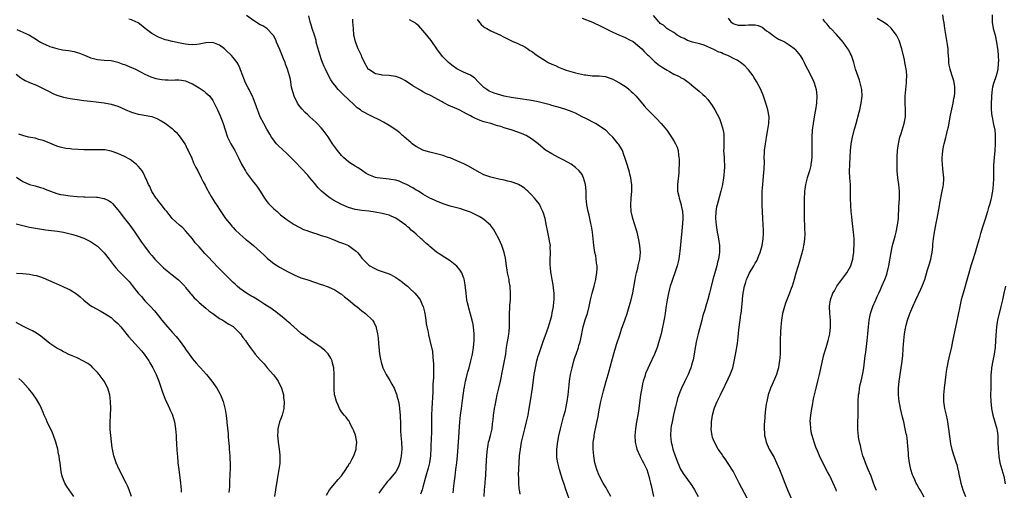
# Model space of a CAD drawing. Units: inches. Extents: x 2511000 to 2514000, y 1509000 to 1512000.
# Drawn here: x 2513338 to 2513628, y 1509199 to 1509338 of the extents above; entities that cross this region are included whole.
import ezdxf

# ---------------------------------------------------------------- set-up
doc = ezdxf.new("R2010")
doc.units = ezdxf.units.IN
doc.header["$MEASUREMENT"] = 0
doc.layers.add('LD25111509_10ft', color=111, linetype='Continuous')

msp = doc.modelspace()

# ---------------------------------------------------------------- linework, layer by layer
at = {"layer": 'LD25111509_10ft'}
for points, elevation in [([(2513465.92, 1509198.08), (2513466.11, 1509200.11), (2513466.34, 1509201.66), (2513466.49, 1509203), (2513466.74, 1509205), (2513466.97, 1509207), (2513467.16, 1509209), (2513467.44, 1509213), (2513467.9, 1509219), (2513468.08, 1509221), (2513468.32, 1509223), (2513468.53, 1509224.53), (2513468.63, 1509225.37), (2513469.19, 1509229), (2513469.24, 1509229.24), (2513469.55, 1509231), (2513469.76, 1509231.76), (2513470.03, 1509233), (2513470.22, 1509233.78), (2513470.61, 1509235), (2513471.17, 1509237), (2513471.62, 1509239), (2513471.95, 1509241), (2513472.1, 1509243), (2513472.08, 1509244.08), (2513472.08, 1509245), (2513471.9, 1509247), (2513471.78, 1509247.78), (2513471.52, 1509249), (2513470.55, 1509252.55), (2513470.4, 1509253), (2513470.17, 1509254.17), (2513469.97, 1509255), (2513469.71, 1509257), (2513469.44, 1509259.44), (2513469.15, 1509261.15), (2513469, 1509261.6), (2513468.42, 1509263), (2513467.89, 1509263.89), (2513466.97, 1509264.97), (2513465, 1509266.51), (2513464.27, 1509267), (2513463.49, 1509267.49), (2513463, 1509267.75), (2513462.27, 1509268.27), (2513461, 1509269.07), (2513459, 1509270.73), (2513458.71, 1509271), (2513457.79, 1509271.79), (2513456.75, 1509272.75), (2513456.5, 1509273), (2513455, 1509274.33), (2513454.29, 1509275), (2513453.57, 1509275.57), (2513453, 1509276.09), (2513452.49, 1509276.49), (2513451.94, 1509277), (2513451, 1509277.7), (2513449, 1509279.07), (2513447.64, 1509279.64), (2513447, 1509279.94), (2513446.15, 1509280.15), (2513445, 1509280.46), (2513442.86, 1509280.86), (2513441, 1509281.11), (2513439, 1509281.3), (2513437, 1509281.6), (2513435, 1509282.21), (2513433, 1509283.07), (2513430.45, 1509284.45), (2513429.23, 1509285.23), (2513427.04, 1509287.04), (2513426.06, 1509288.06), (2513425, 1509289.39), (2513423.66, 1509291), (2513423, 1509291.76), (2513421, 1509293.93), (2513419.49, 1509295.49), (2513419, 1509296.01), (2513417, 1509298), (2513415.43, 1509299.43), (2513414.41, 1509300.41), (2513413.85, 1509301), (2513413.46, 1509301.46), (2513413, 1509302.06), (2513412.38, 1509303), (2513411.89, 1509303.89), (2513411, 1509305.27), (2513410.05, 1509307), (2513409, 1509308.98), (2513407.89, 1509311.89), (2513407.52, 1509313), (2513407, 1509314.21), (2513406.69, 1509315), (2513406.12, 1509316.12), (2513405.73, 1509317), (2513405.49, 1509317.49), (2513404.7, 1509319), (2513404.21, 1509320.21), (2513403.83, 1509321), (2513403.19, 1509322.81), (2513403.12, 1509323.12), (2513403, 1509323.37), (2513402.52, 1509324.52), (2513402.19, 1509325), (2513401, 1509326.48), (2513400.57, 1509327), (2513399, 1509328.53), (2513398.43, 1509329), (2513397, 1509330.09), (2513395, 1509330.84), (2513393, 1509330.79), (2513391, 1509330.35), (2513390.29, 1509330.29), (2513389, 1509330.14), (2513387.76, 1509330.24), (2513387, 1509330.34), (2513385.37, 1509330.63), (2513383.12, 1509331.12), (2513383, 1509331.14), (2513381.56, 1509331.56), (2513381, 1509331.68), (2513379, 1509332.45), (2513378.62, 1509332.62), (2513377.9, 1509333), (2513377, 1509333.55), (2513375.1, 1509335), (2513373.94, 1509335.94), (2513373, 1509336.63), (2513372.78, 1509336.78), (2513372.31, 1509337), (2513371, 1509337.57), (2513370.25, 1509337.75)], 7900), ([(2513475.01, 1509197), (2513475.16, 1509199), (2513475.35, 1509201), (2513475.46, 1509202.54), (2513475.51, 1509203), (2513475.55, 1509203.55), (2513475.72, 1509207.72), (2513475.8, 1509209), (2513475.9, 1509210.1), (2513475.99, 1509211), (2513476.24, 1509212.24), (2513476.37, 1509213), (2513476.49, 1509213.51), (2513476.94, 1509215), (2513477.39, 1509217), (2513477.53, 1509218.47), (2513477.67, 1509219.67), (2513477.77, 1509221), (2513478.11, 1509223), (2513478.39, 1509224.39), (2513478.56, 1509225.44), (2513478.88, 1509227), (2513479.33, 1509229), (2513479.83, 1509231), (2513480.03, 1509232.03), (2513480.4, 1509233.6), (2513481.09, 1509237), (2513481.41, 1509239), (2513481.68, 1509241), (2513481.85, 1509242.15), (2513482.24, 1509244.24), (2513482.36, 1509245), (2513482.4, 1509245.6), (2513482.54, 1509247), (2513482.55, 1509248.55), (2513482.51, 1509249.49), (2513482.55, 1509251), (2513482.67, 1509252.67), (2513482.66, 1509253.34), (2513482.8, 1509255), (2513482.84, 1509256.84), (2513482.71, 1509259), (2513482.45, 1509260.45), (2513482.38, 1509261), (2513482.24, 1509261.76), (2513481.96, 1509263), (2513481.8, 1509263.8), (2513481.61, 1509265), (2513481.32, 1509267.33), (2513480.98, 1509269), (2513480.28, 1509271), (2513479.86, 1509271.86), (2513479.35, 1509273), (2513478.29, 1509275), (2513477.8, 1509275.8), (2513476.97, 1509277), (2513475, 1509278.72), (2513474.61, 1509279), (2513473.59, 1509279.59), (2513473, 1509279.91), (2513471, 1509280.83), (2513469, 1509281.54), (2513468.2, 1509281.8), (2513467, 1509282.11), (2513465.44, 1509282.56), (2513465, 1509282.66), (2513463.82, 1509283), (2513463.22, 1509283.22), (2513463, 1509283.32), (2513461.78, 1509283.78), (2513461, 1509284.1), (2513460.41, 1509284.41), (2513459, 1509285), (2513457, 1509286.18), (2513455.69, 1509287), (2513455.26, 1509287.26), (2513455, 1509287.38), (2513454, 1509288), (2513453, 1509288.55), (2513452.72, 1509288.72), (2513452.1, 1509289), (2513451, 1509289.54), (2513449.94, 1509289.94), (2513449, 1509290.24), (2513447.52, 1509290.48), (2513447, 1509290.6), (2513445.26, 1509290.74), (2513443.53, 1509291), (2513443, 1509291.1), (2513441, 1509291.89), (2513440.28, 1509292.28), (2513439.14, 1509293), (2513437.87, 1509293.87), (2513437, 1509294.41), (2513435.43, 1509295.43), (2513435, 1509295.72), (2513434.31, 1509296.31), (2513433.59, 1509297), (2513433, 1509297.6), (2513431.84, 1509299), (2513430.36, 1509301), (2513429.01, 1509303.01), (2513427.58, 1509305), (2513427, 1509305.69), (2513425.84, 1509307), (2513425.42, 1509307.42), (2513423.67, 1509309), (2513423, 1509309.57), (2513422.27, 1509310.27), (2513421.29, 1509311.29), (2513420.4, 1509312.4), (2513420.03, 1509313), (2513419.01, 1509315.01), (2513418.42, 1509317), (2513418.27, 1509317.73), (2513417.91, 1509319.91), (2513417.68, 1509321), (2513417.07, 1509323), (2513416.46, 1509324.46), (2513416.32, 1509325), (2513415.92, 1509326.08), (2513415.36, 1509327.36), (2513415, 1509328.28), (2513414.78, 1509328.78), (2513413.85, 1509331), (2513413.63, 1509331.63), (2513412.97, 1509332.97), (2513411, 1509334.96), (2513409.73, 1509335.73), (2513409, 1509336.1), (2513407, 1509337.33), (2513405, 1509338.79)], 7910), ([(2513485.68, 1509197.68), (2513485.48, 1509199), (2513485.4, 1509199.4), (2513485.28, 1509201), (2513485.27, 1509202.73), (2513485.22, 1509203.22), (2513485.27, 1509205.27), (2513485.34, 1509207), (2513485.47, 1509209), (2513485.72, 1509211), (2513486.09, 1509213), (2513486.51, 1509215), (2513487.01, 1509217), (2513487.56, 1509219), (2513488.03, 1509221), (2513488.37, 1509223), (2513488.61, 1509224.61), (2513489.28, 1509229), (2513489.83, 1509233), (2513489.99, 1509234.01), (2513490.16, 1509235), (2513490.6, 1509237), (2513491, 1509238.48), (2513491.13, 1509238.88), (2513491.87, 1509241), (2513492.15, 1509241.85), (2513492.57, 1509243), (2513493, 1509244.27), (2513493.98, 1509247), (2513494.63, 1509249), (2513495, 1509250.43), (2513495.15, 1509251.15), (2513495.46, 1509253), (2513495.6, 1509254.4), (2513495.7, 1509255), (2513495.73, 1509255.73), (2513495.73, 1509257), (2513495.54, 1509258.46), (2513495.45, 1509259.45), (2513495.11, 1509261), (2513494.79, 1509262.79), (2513494.73, 1509263), (2513494.6, 1509264.6), (2513494.53, 1509265), (2513494.56, 1509267), (2513494.62, 1509268.62), (2513494.65, 1509269), (2513494.56, 1509270.56), (2513494.57, 1509271), (2513494.33, 1509272.33), (2513494.24, 1509273), (2513493.79, 1509275), (2513493.31, 1509277.31), (2513493, 1509279), (2513492.55, 1509280.55), (2513492.39, 1509281), (2513491.8, 1509282.2), (2513491.44, 1509283), (2513491.28, 1509283.28), (2513490.42, 1509284.42), (2513489.92, 1509285), (2513489, 1509285.94), (2513487.92, 1509287), (2513487.43, 1509287.43), (2513487, 1509287.79), (2513486.31, 1509288.31), (2513485.16, 1509289), (2513485, 1509289.08), (2513483, 1509289.77), (2513482.02, 1509289.98), (2513481, 1509290.26), (2513479.39, 1509290.61), (2513477, 1509291.19), (2513475, 1509291.89), (2513473, 1509292.92), (2513470.39, 1509294.39), (2513469.06, 1509295.06), (2513467, 1509296.01), (2513465, 1509296.82), (2513464.46, 1509297), (2513463, 1509297.53), (2513461, 1509298.08), (2513459, 1509298.53), (2513457.28, 1509299), (2513457, 1509299.1), (2513455, 1509300.18), (2513454.52, 1509300.52), (2513453.79, 1509301), (2513453.39, 1509301.39), (2513451.54, 1509303), (2513451.27, 1509303.27), (2513451, 1509303.48), (2513450.21, 1509304.21), (2513449, 1509305.09), (2513447, 1509306.39), (2513445.35, 1509307.35), (2513444.05, 1509308.05), (2513442.18, 1509309), (2513441, 1509309.54), (2513439.75, 1509310.25), (2513439, 1509310.66), (2513438.8, 1509310.8), (2513438.55, 1509311), (2513437.63, 1509311.63), (2513436.57, 1509312.57), (2513433.49, 1509315.49), (2513433, 1509316.02), (2513432.03, 1509317), (2513431, 1509318.32), (2513430.44, 1509319), (2513429.86, 1509319.86), (2513429, 1509321.37), (2513428.26, 1509323), (2513427.82, 1509323.82), (2513427.4, 1509325), (2513427, 1509326.01), (2513426.68, 1509327), (2513426.31, 1509328.31), (2513425.71, 1509330.29), (2513425.54, 1509331), (2513425.46, 1509331.46), (2513425, 1509333.02), (2513424.36, 1509335), (2513424.05, 1509336.05), (2513423.73, 1509337), (2513423.31, 1509338.69)], 7920), ([(2513500.62, 1509195), (2513499.12, 1509199.12), (2513498.62, 1509200.62), (2513498.29, 1509201.71), (2513497.66, 1509203.66), (2513497.28, 1509205), (2513496.75, 1509207), (2513496.51, 1509208.51), (2513496.46, 1509209), (2513496.48, 1509209.52), (2513496.5, 1509211), (2513496.8, 1509213.2), (2513497.1, 1509214.9), (2513497.54, 1509217), (2513497.82, 1509218.18), (2513498.48, 1509220.48), (2513499, 1509222.36), (2513499.15, 1509223), (2513499.57, 1509225), (2513499.86, 1509227), (2513499.96, 1509227.96), (2513500.1, 1509229.9), (2513500.23, 1509231), (2513500.55, 1509233), (2513500.64, 1509233.36), (2513500.97, 1509235), (2513501.51, 1509237), (2513501.73, 1509237.73), (2513502.16, 1509239), (2513502.85, 1509241), (2513503, 1509241.52), (2513503.36, 1509242.64), (2513503.53, 1509243.53), (2513504.28, 1509247), (2513504.87, 1509249.13), (2513505.49, 1509251), (2513506, 1509253), (2513506.41, 1509255), (2513506.87, 1509257), (2513507.46, 1509259), (2513507.99, 1509261), (2513508.11, 1509261.89), (2513508.3, 1509263), (2513508.34, 1509264.34), (2513508.34, 1509265), (2513508.23, 1509265.77), (2513508.11, 1509267), (2513507.94, 1509267.94), (2513507.72, 1509269), (2513507.39, 1509271), (2513506.97, 1509275), (2513506.71, 1509276.71), (2513506.52, 1509277.48), (2513506, 1509280), (2513505.73, 1509281), (2513505.34, 1509283), (2513505.15, 1509285), (2513505.1, 1509287.1), (2513504.95, 1509289), (2513504.39, 1509291), (2513503.91, 1509291.91), (2513503.11, 1509293), (2513502.02, 1509294.02), (2513500.68, 1509295), (2513499.62, 1509295.62), (2513498.31, 1509296.31), (2513496.95, 1509297), (2513495, 1509298.03), (2513493.36, 1509299), (2513493.15, 1509299.15), (2513490.96, 1509300.96), (2513489, 1509302.5), (2513488.27, 1509303), (2513487.44, 1509303.44), (2513486.04, 1509304.04), (2513483.36, 1509305), (2513481, 1509305.71), (2513479.93, 1509306.07), (2513479, 1509306.34), (2513477.03, 1509306.97), (2513475.39, 1509307.39), (2513475, 1509307.52), (2513473.86, 1509307.86), (2513473, 1509308.25), (2513472.46, 1509308.46), (2513471.53, 1509309), (2513471, 1509309.27), (2513469.83, 1509309.83), (2513469, 1509310.34), (2513467.69, 1509311), (2513467, 1509311.32), (2513464.43, 1509312.43), (2513463.33, 1509313), (2513463, 1509313.16), (2513462.63, 1509313.37), (2513459.2, 1509315.2), (2513459, 1509315.31), (2513457.86, 1509315.86), (2513457, 1509316.35), (2513456.57, 1509316.57), (2513454.06, 1509318.06), (2513453, 1509318.81), (2513451.64, 1509319.64), (2513451, 1509320.07), (2513450.34, 1509320.35), (2513449, 1509320.84), (2513448.87, 1509320.87), (2513447, 1509321.16), (2513445, 1509321.27), (2513444.66, 1509321.34), (2513443, 1509321.58), (2513441, 1509322.86), (2513440.89, 1509323), (2513439.73, 1509325), (2513439, 1509326.63), (2513438.86, 1509327), (2513438.26, 1509328.26), (2513437.93, 1509329), (2513437.06, 1509331.06), (2513436.69, 1509332.69), (2513436.64, 1509333), (2513436.47, 1509335), (2513436.36, 1509337), (2513436.3, 1509337.7)], 7930), ([(2513512.41, 1509197), (2513511.32, 1509199), (2513511, 1509199.54), (2513510.19, 1509201), (2513509.1, 1509203), (2513509, 1509203.22), (2513508.29, 1509205), (2513507.72, 1509207), (2513507.6, 1509207.6), (2513507.37, 1509209), (2513507.19, 1509211), (2513507.23, 1509213), (2513507.45, 1509214.55), (2513507.49, 1509215), (2513507.59, 1509215.59), (2513508.08, 1509217.92), (2513508.64, 1509220.64), (2513509, 1509222.61), (2513509.5, 1509225), (2513509.78, 1509226.22), (2513509.94, 1509227), (2513510.22, 1509228.22), (2513511, 1509231), (2513511.61, 1509233), (2513511.96, 1509234.04), (2513513.23, 1509238.77), (2513514.13, 1509241.87), (2513515.12, 1509245), (2513515.6, 1509246.4), (2513516.55, 1509249), (2513517.23, 1509251), (2513517.84, 1509253), (2513518.39, 1509255), (2513518.91, 1509257.09), (2513519.23, 1509258.77), (2513519.3, 1509259.3), (2513519.58, 1509261), (2513519.82, 1509262.18), (2513519.99, 1509263), (2513520.36, 1509264.36), (2513520.52, 1509265), (2513520.59, 1509265.41), (2513520.95, 1509267), (2513521.11, 1509269), (2513520.98, 1509271), (2513520.7, 1509272.7), (2513520.13, 1509275), (2513519.88, 1509275.88), (2513518.87, 1509279), (2513518.42, 1509281), (2513518.28, 1509283), (2513518.43, 1509285), (2513518.64, 1509287), (2513518.65, 1509288.65), (2513518.64, 1509289), (2513518.55, 1509289.45), (2513518.33, 1509291), (2513518.05, 1509292.05), (2513517.77, 1509293), (2513517, 1509295.49), (2513516.58, 1509297), (2513516.29, 1509297.71), (2513515.81, 1509299), (2513515.53, 1509299.53), (2513514.78, 1509300.78), (2513514.61, 1509301), (2513513, 1509302.94), (2513511.95, 1509303.95), (2513511, 1509304.89), (2513510.87, 1509305), (2513509, 1509306.34), (2513507.86, 1509307), (2513505, 1509308.44), (2513503.98, 1509309), (2513502.01, 1509310.01), (2513501, 1509310.46), (2513499.14, 1509311.14), (2513497.59, 1509311.59), (2513495, 1509312.31), (2513494.47, 1509312.47), (2513492.91, 1509312.91), (2513491, 1509313.39), (2513489, 1509313.75), (2513485, 1509314.31), (2513483, 1509314.61), (2513481, 1509315.01), (2513479, 1509315.59), (2513477.97, 1509315.97), (2513477, 1509316.36), (2513476.56, 1509316.56), (2513475.8, 1509317), (2513475, 1509317.58), (2513473.53, 1509319), (2513473.3, 1509319.3), (2513472.33, 1509320.33), (2513471, 1509321.21), (2513469, 1509322.11), (2513467, 1509323.06), (2513465.91, 1509323.91), (2513465, 1509324.57), (2513464.51, 1509325), (2513462.75, 1509326.75), (2513462.53, 1509327), (2513461.88, 1509327.88), (2513461.1, 1509329), (2513459.43, 1509331.43), (2513458.54, 1509332.54), (2513458.13, 1509333), (2513457, 1509334.39), (2513455.75, 1509335.75), (2513455, 1509336.37), (2513454.67, 1509336.67), (2513454.15, 1509337), (2513453, 1509337.59)], 7940), ([(2513473, 1509337.66), (2513474.14, 1509336.14), (2513475, 1509335.52), (2513475.29, 1509335.29), (2513475.86, 1509335), (2513477, 1509334.34), (2513479.84, 1509333), (2513480.6, 1509332.6), (2513481.92, 1509331.92), (2513483.29, 1509331.29), (2513485, 1509330.54), (2513487, 1509329.56), (2513487.9, 1509329), (2513488.56, 1509328.55), (2513489, 1509328.29), (2513490.72, 1509327), (2513493, 1509325.54), (2513493.36, 1509325.36), (2513493.97, 1509325), (2513495, 1509324.46), (2513496.05, 1509324.05), (2513497, 1509323.57), (2513497.44, 1509323.44), (2513498.46, 1509323), (2513499.27, 1509322.73), (2513502.03, 1509321.97), (2513504.64, 1509321.36), (2513505, 1509321.29), (2513506.92, 1509321.08), (2513509, 1509321.02), (2513510.8, 1509320.8), (2513511, 1509320.75), (2513513, 1509320.03), (2513513.66, 1509319.66), (2513515, 1509318.99), (2513517, 1509317.65), (2513517.81, 1509317), (2513518.44, 1509316.44), (2513519, 1509315.89), (2513519.84, 1509315), (2513522.2, 1509312.2), (2513523, 1509311.33), (2513525.34, 1509309), (2513526.16, 1509308.16), (2513527, 1509307.31), (2513527.28, 1509307), (2513528.93, 1509305), (2513530.29, 1509303), (2513531, 1509301.83), (2513531.49, 1509301), (2513531.97, 1509299.97), (2513532.24, 1509299), (2513532.35, 1509297.65), (2513532.5, 1509297), (2513532.55, 1509296.55), (2513532.53, 1509295), (2513532.46, 1509293.54), (2513532.47, 1509293), (2513532.42, 1509292.42), (2513532.05, 1509289), (2513532.05, 1509288.05), (2513532.1, 1509287), (2513532.43, 1509285.57), (2513532.53, 1509285), (2513533.15, 1509283), (2513533.17, 1509282.83), (2513533.54, 1509281), (2513533.62, 1509279.62), (2513533.62, 1509279), (2513533.54, 1509277.54), (2513533.34, 1509275.34), (2513532.75, 1509269.25), (2513532.63, 1509268.63), (2513532.42, 1509267), (2513532.18, 1509265.82), (2513531.94, 1509265), (2513531.28, 1509263), (2513530.67, 1509261.33), (2513530.39, 1509260.39), (2513529.94, 1509259), (2513529.72, 1509258.28), (2513529.41, 1509257), (2513529, 1509255), (2513528.65, 1509252.65), (2513528.43, 1509251), (2513528.24, 1509249.76), (2513527.8, 1509247.8), (2513527.54, 1509246.46), (2513527.22, 1509245), (2513526.7, 1509243), (2513526.07, 1509241), (2513525.3, 1509239), (2513523.85, 1509235.85), (2513523.28, 1509234.72), (2513522.68, 1509233.32), (2513522.43, 1509232.43), (2513521.97, 1509231), (2513521.78, 1509230.22), (2513521.52, 1509229), (2513521.19, 1509227), (2513520.65, 1509223), (2513520.44, 1509221.56), (2513520.01, 1509219), (2513519.7, 1509217), (2513519.53, 1509215), (2513519.63, 1509213), (2513519.87, 1509211.87), (2513520.1, 1509211), (2513521, 1509209), (2513521.68, 1509207.68), (2513522.04, 1509207), (2513523, 1509204.96), (2513523.62, 1509203), (2513523.83, 1509202.17), (2513524.11, 1509201), (2513524.26, 1509200.26), (2513525.03, 1509197.03)], 7950), ([(2513503.92, 1509338.08), (2513507, 1509336.82), (2513509.61, 1509335.61), (2513513, 1509333.92), (2513515, 1509333.01), (2513516.4, 1509332.4), (2513517, 1509332.16), (2513517.74, 1509331.74), (2513519, 1509331.13), (2513521, 1509329.5), (2513521.54, 1509329), (2513522.22, 1509328.22), (2513523, 1509327.44), (2513523.21, 1509327.21), (2513523.47, 1509327), (2513525.28, 1509325.28), (2513525.68, 1509325), (2513526.41, 1509324.41), (2513527, 1509324.03), (2513527.57, 1509323.57), (2513529, 1509322.68), (2513529.7, 1509322.3), (2513531, 1509321.56), (2513532.19, 1509321), (2513532.72, 1509320.72), (2513533, 1509320.55), (2513534.01, 1509320.01), (2513535.2, 1509319.2), (2513535.47, 1509319), (2513537, 1509317.7), (2513537.86, 1509317), (2513538.48, 1509316.48), (2513539.53, 1509315.53), (2513540.09, 1509315), (2513541, 1509314.04), (2513541.81, 1509313), (2513542.32, 1509312.32), (2513543.06, 1509311.06), (2513544.42, 1509308.42), (2513544.99, 1509307), (2513545.58, 1509305), (2513545.73, 1509303.73), (2513545.77, 1509303), (2513545.71, 1509302.29), (2513545.7, 1509299.7), (2513545.68, 1509299), (2513545.8, 1509297), (2513545.83, 1509295.83), (2513545.89, 1509295), (2513545.89, 1509294.11), (2513545.84, 1509293), (2513545.69, 1509291.69), (2513545.63, 1509291), (2513545.31, 1509289), (2513544.87, 1509287), (2513544.45, 1509285.55), (2513544.05, 1509284.05), (2513543.75, 1509283), (2513543.62, 1509282.38), (2513543.4, 1509281), (2513543.32, 1509279), (2513543.45, 1509277), (2513543.65, 1509275.65), (2513543.76, 1509275), (2513543.97, 1509274.03), (2513544.17, 1509273), (2513544.44, 1509271), (2513544.43, 1509269), (2513544.35, 1509268.35), (2513544.12, 1509267), (2513543.87, 1509266.13), (2513543.63, 1509265), (2513543.05, 1509262.95), (2513542.53, 1509261), (2513541.84, 1509258.16), (2513541.53, 1509257), (2513541, 1509255.13), (2513540.48, 1509253.52), (2513540.09, 1509252.09), (2513539.58, 1509250.42), (2513539.22, 1509249), (2513538.15, 1509245), (2513537.67, 1509243), (2513537.29, 1509241), (2513536.98, 1509239), (2513536.69, 1509237.31), (2513536.62, 1509237), (2513536.43, 1509236.43), (2513536.04, 1509235), (2513535.75, 1509234.25), (2513535.19, 1509233), (2513534.23, 1509231), (2513533.29, 1509229), (2513533, 1509228.25), (2513532.48, 1509227), (2513532.1, 1509225.9), (2513531.85, 1509225), (2513531.47, 1509223.47), (2513531.27, 1509222.73), (2513530.91, 1509221.09), (2513530.49, 1509219), (2513530.25, 1509217.75), (2513530.14, 1509217), (2513529.97, 1509215), (2513530.17, 1509213), (2513530.36, 1509212.36), (2513530.72, 1509211), (2513531.41, 1509209), (2513532.16, 1509207), (2513533, 1509205.09), (2513533.79, 1509203.79), (2513535.78, 1509201), (2513536.27, 1509200.27), (2513537.06, 1509199), (2513538.15, 1509197)], 7960), ([(2513552.57, 1509196.57), (2513550.27, 1509201), (2513549.17, 1509203.17), (2513548.46, 1509204.46), (2513547, 1509206.72), (2513546.09, 1509208.09), (2513545.44, 1509209), (2513545, 1509209.68), (2513544.11, 1509211), (2513542.94, 1509213), (2513542.42, 1509214.42), (2513542.26, 1509215), (2513542.08, 1509216.08), (2513542.02, 1509217), (2513542.1, 1509217.9), (2513542.11, 1509219), (2513542.31, 1509220.31), (2513542.44, 1509221), (2513542.92, 1509222.92), (2513543, 1509223.17), (2513543.73, 1509225), (2513544.17, 1509225.83), (2513544.72, 1509227), (2513546.15, 1509229.85), (2513547, 1509231.76), (2513547.6, 1509233), (2513548.36, 1509235), (2513548.81, 1509236.81), (2513549.6, 1509241), (2513549.79, 1509242.21), (2513549.89, 1509243), (2513549.96, 1509243.96), (2513550.16, 1509246.16), (2513550.45, 1509248.45), (2513550.55, 1509249), (2513550.77, 1509250.77), (2513550.82, 1509251), (2513551.23, 1509254.77), (2513551.26, 1509255.26), (2513551.46, 1509257), (2513551.83, 1509259), (2513552.23, 1509260.23), (2513552.45, 1509261), (2513552.61, 1509261.39), (2513553, 1509262.26), (2513553.25, 1509262.75), (2513554.58, 1509265), (2513555, 1509265.78), (2513555.45, 1509266.55), (2513555.66, 1509267), (2513556.1, 1509268.1), (2513556.48, 1509269), (2513557.05, 1509271), (2513557.37, 1509273), (2513557.41, 1509274.59), (2513557.44, 1509275), (2513557.44, 1509275.44), (2513557.22, 1509279), (2513557.06, 1509283), (2513557.03, 1509285), (2513557.08, 1509287), (2513557.22, 1509289), (2513557.45, 1509291.45), (2513557.63, 1509293.63), (2513557.71, 1509295.71), (2513557.68, 1509297), (2513557.69, 1509298.31), (2513557.74, 1509299), (2513557.99, 1509301), (2513558.19, 1509302.19), (2513558.36, 1509303), (2513558.64, 1509304.64), (2513558.76, 1509305.24), (2513559.01, 1509306.99), (2513559.07, 1509309), (2513558.75, 1509311), (2513558.16, 1509313), (2513557.32, 1509315.32), (2513556.6, 1509317), (2513555.4, 1509319.4), (2513554.62, 1509320.62), (2513554.37, 1509321), (2513553, 1509322.83), (2513552.86, 1509323), (2513551.96, 1509323.96), (2513550.7, 1509325), (2513549.64, 1509325.64), (2513549, 1509325.91), (2513546.9, 1509327), (2513545.53, 1509327.53), (2513545, 1509327.77), (2513544.09, 1509328.09), (2513543, 1509328.68), (2513542.76, 1509328.76), (2513541, 1509329.62), (2513539.92, 1509330.08), (2513539, 1509330.4), (2513536.54, 1509331), (2513535, 1509331.5), (2513534.03, 1509332.03), (2513533, 1509332.44), (2513532.68, 1509332.68), (2513532.02, 1509333), (2513531, 1509333.77), (2513529.19, 1509334.81), (2513528.89, 1509335), (2513527.94, 1509335.94), (2513527, 1509336.51), (2513526.79, 1509336.79), (2513526.59, 1509337), (2513525, 1509338.84)], 7970), ([(2513547, 1509338.01), (2513547.76, 1509337), (2513548.47, 1509336.47), (2513549, 1509336.25), (2513550.01, 1509336.01), (2513552.02, 1509336.02), (2513553, 1509336.12), (2513555, 1509336.11), (2513555.83, 1509335.83), (2513557, 1509335.4), (2513558.33, 1509334.33), (2513559, 1509333.93), (2513560.2, 1509333), (2513560.64, 1509332.64), (2513561.89, 1509331.89), (2513563, 1509331.32), (2513563.24, 1509331.24), (2513563.81, 1509331), (2513565, 1509330.2), (2513566.63, 1509329), (2513566.81, 1509328.81), (2513568.26, 1509327), (2513569, 1509325.76), (2513569.47, 1509325), (2513569.93, 1509323.93), (2513570.46, 1509323), (2513571, 1509321.94), (2513571.42, 1509321), (2513571.94, 1509319.94), (2513572.33, 1509319), (2513572.99, 1509317), (2513573.17, 1509315.17), (2513573.05, 1509313), (2513572.74, 1509311), (2513572.45, 1509309.55), (2513572.26, 1509308.26), (2513572.04, 1509307), (2513571.82, 1509305), (2513571.71, 1509303), (2513571.68, 1509299.68), (2513571.71, 1509298.29), (2513571.64, 1509297), (2513571.45, 1509295.45), (2513571.43, 1509295), (2513571.37, 1509294.63), (2513570.98, 1509293.02), (2513570.36, 1509291), (2513570.16, 1509290.16), (2513569.84, 1509289), (2513569.65, 1509287.65), (2513569.53, 1509287), (2513569.48, 1509286.52), (2513569.42, 1509285), (2513569.43, 1509282.57), (2513569.39, 1509279.39), (2513569.46, 1509278.54), (2513569.51, 1509277), (2513569.54, 1509275.54), (2513569.58, 1509275), (2513569.61, 1509274.39), (2513569.53, 1509273), (2513569.29, 1509271.29), (2513569.28, 1509271), (2513569, 1509269.85), (2513568.86, 1509269.14), (2513568.73, 1509268.73), (2513568, 1509266), (2513567.66, 1509265), (2513567, 1509262.87), (2513566.48, 1509261), (2513565.85, 1509259), (2513565.61, 1509258.39), (2513565.15, 1509257), (2513564.36, 1509255), (2513563.95, 1509254.05), (2513563.59, 1509253), (2513563.03, 1509251), (2513562.71, 1509249), (2513562.53, 1509247), (2513562.44, 1509245.56), (2513562.38, 1509243), (2513562.38, 1509241), (2513562.33, 1509239), (2513562.15, 1509237), (2513561.97, 1509235.97), (2513561.83, 1509235), (2513561.67, 1509234.33), (2513561.26, 1509233), (2513561, 1509232.34), (2513560, 1509230), (2513559.53, 1509229), (2513558.83, 1509227), (2513558.52, 1509225.48), (2513558.38, 1509225), (2513558.26, 1509224.26), (2513557.97, 1509221.97), (2513557.69, 1509219), (2513557.65, 1509218.35), (2513557.61, 1509217), (2513557.73, 1509215.73), (2513557.76, 1509215), (2513558.02, 1509214.02), (2513558.24, 1509213), (2513559.14, 1509211), (2513560.54, 1509208.54), (2513561.29, 1509207), (2513562.18, 1509205), (2513562.98, 1509203), (2513563.74, 1509201), (2513564.54, 1509199), (2513565.85, 1509195.85)], 7980), ([(2513579, 1509198.59), (2513578.84, 1509199), (2513577.98, 1509201), (2513577, 1509203.09), (2513576.35, 1509204.35), (2513574.93, 1509207), (2513573.97, 1509209), (2513573.12, 1509211), (2513573, 1509211.32), (2513572.38, 1509213), (2513571.78, 1509215), (2513571.63, 1509215.63), (2513571.36, 1509217), (2513571.25, 1509218.75), (2513571.22, 1509219), (2513571.23, 1509219.23), (2513571.37, 1509221), (2513571.69, 1509223), (2513571.87, 1509223.87), (2513572.19, 1509225.81), (2513572.93, 1509229), (2513573.48, 1509231), (2513573.99, 1509233), (2513574.84, 1509237), (2513575.24, 1509238.76), (2513575.87, 1509241), (2513576.46, 1509243), (2513576.98, 1509245), (2513577.24, 1509247), (2513577.19, 1509249), (2513577.01, 1509250.99), (2513576.93, 1509253), (2513577.19, 1509255), (2513577.92, 1509257), (2513578.34, 1509257.66), (2513579.05, 1509259), (2513580.53, 1509261), (2513582.06, 1509263), (2513583.16, 1509265), (2513583.55, 1509266.45), (2513583.74, 1509267), (2513583.91, 1509267.91), (2513584.04, 1509269), (2513584.08, 1509269.92), (2513584.19, 1509271), (2513584.2, 1509272.2), (2513584.18, 1509273), (2513584, 1509275), (2513583.57, 1509278.43), (2513583.47, 1509279.47), (2513583.29, 1509281), (2513583.16, 1509282.84), (2513583.12, 1509285), (2513583.11, 1509287), (2513583.05, 1509289), (2513582.91, 1509291), (2513582.81, 1509292.81), (2513582.85, 1509295), (2513582.97, 1509297.03), (2513583.11, 1509298.89), (2513583.32, 1509301), (2513583.56, 1509302.44), (2513583.68, 1509303), (2513584.18, 1509305), (2513584.38, 1509305.62), (2513584.72, 1509307), (2513585.65, 1509310.35), (2513585.81, 1509311), (2513586.27, 1509313), (2513586.34, 1509313.66), (2513586.52, 1509315), (2513586.44, 1509317), (2513585.99, 1509319), (2513585.72, 1509319.72), (2513584.61, 1509323), (2513584.03, 1509325), (2513583.36, 1509327), (2513583.25, 1509327.25), (2513583, 1509327.75), (2513582.57, 1509328.57), (2513582.33, 1509329), (2513580.93, 1509331), (2513579, 1509333.25), (2513577.25, 1509335), (2513577.13, 1509335.13), (2513576.24, 1509336.24), (2513575.52, 1509337), (2513575, 1509337.72)], 7990), ([(2513590.78, 1509198.78), (2513590.18, 1509200.18), (2513589.86, 1509201), (2513589.14, 1509203), (2513588.35, 1509205), (2513587.49, 1509207), (2513587, 1509208.33), (2513586.76, 1509209), (2513586.21, 1509211), (2513586.03, 1509212.03), (2513585.76, 1509213), (2513585.46, 1509214.54), (2513585.41, 1509215), (2513585.4, 1509215.4), (2513585.22, 1509217), (2513585.22, 1509218.78), (2513585.33, 1509221), (2513585.38, 1509222.62), (2513585.36, 1509223.36), (2513585.38, 1509225), (2513585.5, 1509227), (2513585.6, 1509227.6), (2513585.78, 1509229), (2513585.97, 1509230.03), (2513586.2, 1509231), (2513586.7, 1509233.3), (2513587, 1509235), (2513587.46, 1509238.54), (2513587.49, 1509239), (2513587.57, 1509239.57), (2513588.04, 1509243), (2513588.24, 1509245), (2513588.4, 1509247), (2513588.61, 1509249), (2513589.03, 1509251), (2513589.71, 1509253), (2513590.56, 1509255), (2513591, 1509255.96), (2513591.44, 1509257), (2513591.92, 1509258.08), (2513592.32, 1509259), (2513593.2, 1509261), (2513593.69, 1509262.31), (2513593.92, 1509263), (2513594.41, 1509265), (2513595.06, 1509269), (2513595.4, 1509270.6), (2513595.69, 1509271.69), (2513596.22, 1509273.78), (2513596.55, 1509275), (2513596.97, 1509277), (2513597.2, 1509279), (2513597.39, 1509282.61), (2513597.47, 1509283.47), (2513597.55, 1509285), (2513597.55, 1509285.55), (2513597.53, 1509287), (2513597.31, 1509289), (2513597.05, 1509291), (2513596.88, 1509293), (2513596.84, 1509295), (2513596.87, 1509297.13), (2513596.95, 1509299), (2513597.2, 1509301), (2513597.69, 1509303), (2513598.03, 1509304.03), (2513598.95, 1509307), (2513599.28, 1509309), (2513599.29, 1509311), (2513599.18, 1509313), (2513599.21, 1509315), (2513599.4, 1509317), (2513599.62, 1509319), (2513599.64, 1509319.64), (2513599.72, 1509321), (2513599.6, 1509322.4), (2513599.54, 1509323), (2513599.16, 1509325), (2513599, 1509325.74), (2513598.21, 1509329), (2513597.45, 1509331.45), (2513596.79, 1509332.79), (2513596.67, 1509333), (2513595.72, 1509334.28), (2513595.12, 1509335.12), (2513594.05, 1509336.05), (2513592.63, 1509337), (2513591, 1509337.98)], 8000), ([(2513604.83, 1509196.83), (2513603.59, 1509199), (2513603.36, 1509199.36), (2513602.67, 1509200.67), (2513602.5, 1509201), (2513602.1, 1509201.9), (2513601.58, 1509203), (2513601.42, 1509203.42), (2513600.93, 1509205), (2513600.48, 1509207), (2513600.29, 1509208.29), (2513600.22, 1509209), (2513600.18, 1509209.82), (2513599.98, 1509211.98), (2513599.92, 1509213), (2513599.77, 1509214.23), (2513599.66, 1509215), (2513599.54, 1509215.54), (2513599.26, 1509217), (2513598.8, 1509219), (2513598.44, 1509220.44), (2513597.84, 1509223), (2513597.7, 1509223.7), (2513597.48, 1509225), (2513597.28, 1509227), (2513597.29, 1509229), (2513597.47, 1509231), (2513598.22, 1509236.22), (2513598.48, 1509238.48), (2513598.67, 1509240.67), (2513598.82, 1509243), (2513599.01, 1509245), (2513599.3, 1509246.69), (2513599.37, 1509247), (2513599.53, 1509247.53), (2513599.92, 1509249), (2513600.64, 1509251), (2513601.48, 1509253), (2513602.39, 1509255), (2513603.85, 1509258.15), (2513604.22, 1509259), (2513604.98, 1509261), (2513605.83, 1509263.83), (2513606.35, 1509265.65), (2513606.77, 1509267), (2513607, 1509268.04), (2513607.19, 1509269), (2513607.35, 1509270.65), (2513607.39, 1509271.39), (2513607.53, 1509273), (2513607.87, 1509275), (2513608.28, 1509277), (2513608.39, 1509277.61), (2513608.66, 1509279), (2513609.31, 1509282.69), (2513609.48, 1509283.48), (2513610.17, 1509287), (2513610.42, 1509288.42), (2513610.5, 1509289), (2513610.58, 1509290.58), (2513610.58, 1509291), (2513610.33, 1509293.67), (2513610.19, 1509295), (2513610.15, 1509296.15), (2513610.17, 1509297), (2513610.26, 1509297.74), (2513610.33, 1509299), (2513610.59, 1509300.59), (2513610.68, 1509301), (2513611.18, 1509302.82), (2513611.27, 1509303.27), (2513611.74, 1509305), (2513611.98, 1509306.02), (2513612.57, 1509309.43), (2513613.42, 1509313), (2513613.61, 1509314.39), (2513613.78, 1509315), (2513613.9, 1509315.9), (2513613.9, 1509317), (2513613.88, 1509317.88), (2513613.57, 1509319.57), (2513613, 1509321.37), (2513612.44, 1509323), (2513612.17, 1509324.17), (2513612.09, 1509325), (2513612.11, 1509325.89), (2513611.99, 1509327), (2513611.87, 1509327.87), (2513611.85, 1509329), (2513611.71, 1509330.29), (2513610.94, 1509335), (2513610.68, 1509336.68), (2513610.5, 1509337.5), (2513610.28, 1509339)], 8010), ([(2513624.9, 1509339), (2513624.9, 1509336.9), (2513625.21, 1509335), (2513625.73, 1509333), (2513626.2, 1509331), (2513626.48, 1509329), (2513626.5, 1509328.5), (2513626.62, 1509327), (2513626.7, 1509325.3), (2513626.69, 1509325), (2513626.64, 1509324.64), (2513626.54, 1509323), (2513626.24, 1509321.76), (2513626.02, 1509321), (2513625.25, 1509318.75), (2513625, 1509317.66), (2513624.9, 1509317.1), (2513624.67, 1509315), (2513624.57, 1509312.57), (2513624.62, 1509311), (2513624.82, 1509309.18), (2513624.83, 1509309), (2513625.21, 1509307.21), (2513625.29, 1509306.71), (2513625.64, 1509305), (2513625.77, 1509303.77), (2513625.8, 1509303), (2513625.77, 1509302.23), (2513625.77, 1509301), (2513625.64, 1509299), (2513625.47, 1509297), (2513625.3, 1509294.7), (2513625.23, 1509293), (2513625.22, 1509290.78), (2513625.17, 1509289), (2513624.98, 1509287), (2513624.6, 1509285), (2513624.48, 1509284.48), (2513624.08, 1509283), (2513623.79, 1509282.21), (2513623.47, 1509281), (2513622.81, 1509278.81), (2513622.26, 1509277), (2513621.47, 1509274.53), (2513621.01, 1509273), (2513620.44, 1509271), (2513619.85, 1509269), (2513619.18, 1509266.82), (2513618.72, 1509265.28), (2513617.84, 1509262.16), (2513616.29, 1509257), (2513615.77, 1509255), (2513615.31, 1509253), (2513614.32, 1509248.32), (2513613.29, 1509243.29), (2513613.21, 1509242.79), (2513612.84, 1509241.16), (2513612.07, 1509237.93), (2513611.87, 1509237), (2513611.47, 1509235), (2513611.4, 1509234.6), (2513611.18, 1509233), (2513610.71, 1509229), (2513610.52, 1509227), (2513610.55, 1509225), (2513610.86, 1509223), (2513611.32, 1509221), (2513611.62, 1509219.62), (2513611.73, 1509219), (2513612.04, 1509217), (2513612.6, 1509212.6), (2513613, 1509210.85), (2513613.57, 1509209), (2513614.23, 1509207), (2513614.43, 1509206.43), (2513614.76, 1509205), (2513614.82, 1509204.82), (2513615.16, 1509203.16), (2513615.22, 1509202.78), (2513615.61, 1509201), (2513615.96, 1509199.96), (2513616.2, 1509199), (2513617.02, 1509197)], 8020), ([(2513337.26, 1509334.74), (2513339, 1509333.95), (2513340.98, 1509332.98), (2513343, 1509331.73), (2513343.43, 1509331.43), (2513344.25, 1509331), (2513345, 1509330.58), (2513345.73, 1509330.27), (2513347, 1509329.67), (2513349.05, 1509329.05), (2513350.73, 1509328.73), (2513352.5, 1509328.5), (2513354.18, 1509328.18), (2513355, 1509327.94), (2513355.7, 1509327.7), (2513357.14, 1509327.14), (2513358.53, 1509326.53), (2513359, 1509326.38), (2513359.82, 1509326.18), (2513361, 1509325.85), (2513363, 1509325.67), (2513365, 1509325.54), (2513367, 1509325.11), (2513368.52, 1509324.52), (2513369, 1509324.36), (2513371, 1509323.54), (2513372.24, 1509323), (2513373.87, 1509322.13), (2513375, 1509321.5), (2513376.71, 1509320.71), (2513377, 1509320.64), (2513378.25, 1509320.25), (2513379.97, 1509319.97), (2513381, 1509319.86), (2513381.87, 1509319.87), (2513383, 1509319.81), (2513383.88, 1509319.88), (2513385, 1509319.83), (2513385.76, 1509319.76), (2513387, 1509319.52), (2513388.28, 1509319), (2513389, 1509318.67), (2513391, 1509317.48), (2513392.47, 1509316.47), (2513393, 1509316.07), (2513393.57, 1509315.57), (2513394.1, 1509315), (2513395, 1509313.79), (2513395.45, 1509313), (2513395.96, 1509311.96), (2513396.38, 1509311), (2513397.21, 1509309.21), (2513397.8, 1509307.8), (2513398.11, 1509307), (2513399.29, 1509303.28), (2513399.4, 1509303), (2513400.35, 1509301), (2513401.48, 1509299), (2513402.69, 1509296.69), (2513403.52, 1509295), (2513404.67, 1509293), (2513405, 1509292.49), (2513407, 1509289.7), (2513407.63, 1509289), (2513408.23, 1509288.23), (2513409.04, 1509287), (2513410.26, 1509285), (2513411, 1509284), (2513411.44, 1509283.44), (2513411.83, 1509283), (2513413, 1509281.88), (2513413.97, 1509281), (2513414.53, 1509280.53), (2513415, 1509280.11), (2513417, 1509278.54), (2513419, 1509277.22), (2513421.77, 1509275.77), (2513423, 1509275.38), (2513423.25, 1509275.25), (2513424.11, 1509275), (2513425, 1509274.69), (2513425.43, 1509274.57), (2513427, 1509274), (2513428.45, 1509273.55), (2513429, 1509273.34), (2513429.99, 1509273), (2513430.7, 1509272.7), (2513431, 1509272.61), (2513432.12, 1509272.12), (2513433, 1509271.85), (2513433.58, 1509271.58), (2513435.01, 1509271.01), (2513437, 1509269.55), (2513437.31, 1509269.31), (2513437.65, 1509269), (2513438.27, 1509268.27), (2513439, 1509267.31), (2513439.15, 1509267.14), (2513441, 1509265.27), (2513441.37, 1509265), (2513442.4, 1509264.4), (2513443.75, 1509263.75), (2513445, 1509263.36), (2513445.24, 1509263.24), (2513446.73, 1509262.73), (2513447, 1509262.66), (2513447.66, 1509262.34), (2513449, 1509261.63), (2513449.89, 1509261), (2513451, 1509260.17), (2513451.65, 1509259.65), (2513452.41, 1509259), (2513453, 1509258.47), (2513454.56, 1509257), (2513455.71, 1509255.71), (2513456.16, 1509255), (2513457, 1509253.18), (2513457.07, 1509253), (2513457.46, 1509251.46), (2513457.55, 1509251), (2513457.65, 1509250.35), (2513457.84, 1509249), (2513457.96, 1509247.96), (2513458.15, 1509247), (2513458.5, 1509245.5), (2513458.65, 1509244.65), (2513459.06, 1509243.06), (2513459.77, 1509239.77), (2513459.87, 1509238.13), (2513460.04, 1509237), (2513460.11, 1509236.11), (2513460.13, 1509235), (2513460.08, 1509233.92), (2513460.1, 1509233), (2513460.09, 1509232.09), (2513459.95, 1509230.05), (2513459.87, 1509227.87), (2513459.63, 1509223), (2513459.56, 1509221), (2513459.56, 1509219.56), (2513459.53, 1509218.47), (2513459.53, 1509217), (2513459.5, 1509215.5), (2513459.44, 1509214.56), (2513459.35, 1509211.35), (2513459.23, 1509209), (2513458.97, 1509207), (2513458.57, 1509205.43), (2513457.86, 1509203), (2513457.69, 1509202.31), (2513457, 1509199.83), (2513456.75, 1509199), (2513456.32, 1509197.68)], 7890), ([(2513337, 1509321.53), (2513338.4, 1509320.4), (2513339.69, 1509319.69), (2513341, 1509319.1), (2513343, 1509318.25), (2513345, 1509317.32), (2513346.52, 1509316.52), (2513347, 1509316.28), (2513347.87, 1509315.87), (2513349, 1509315.38), (2513351, 1509314.76), (2513353, 1509314.35), (2513355, 1509314.03), (2513357, 1509313.76), (2513359, 1509313.53), (2513360.63, 1509313.37), (2513363, 1509313.11), (2513365, 1509312.73), (2513367, 1509312.09), (2513369.14, 1509311.14), (2513371, 1509310.37), (2513373, 1509309.78), (2513373.68, 1509309.68), (2513377, 1509309.01), (2513378.49, 1509308.49), (2513379.81, 1509307.81), (2513381, 1509307.07), (2513383, 1509305.47), (2513383.53, 1509305), (2513384.29, 1509304.29), (2513385.43, 1509303), (2513386.28, 1509301.72), (2513386.78, 1509301), (2513386.86, 1509300.86), (2513387.5, 1509299.5), (2513387.78, 1509299), (2513388.79, 1509296.79), (2513389.37, 1509295.37), (2513389.54, 1509295), (2513390.06, 1509294.06), (2513390.57, 1509293), (2513390.75, 1509292.75), (2513391.43, 1509291.43), (2513391.61, 1509291), (2513392.2, 1509289.8), (2513392.77, 1509288.77), (2513393, 1509288.29), (2513393.45, 1509287.45), (2513393.67, 1509287), (2513394.51, 1509285.49), (2513395, 1509284.64), (2513395.67, 1509283.67), (2513396.09, 1509283), (2513397.41, 1509281), (2513398.78, 1509279), (2513400.39, 1509277), (2513400.68, 1509276.68), (2513401, 1509276.37), (2513401.65, 1509275.65), (2513403, 1509274.41), (2513404.81, 1509272.81), (2513405, 1509272.66), (2513405.9, 1509271.9), (2513407.03, 1509271), (2513409.13, 1509269.13), (2513410.14, 1509268.14), (2513411.17, 1509267.17), (2513413, 1509265.71), (2513414.1, 1509265), (2513414.66, 1509264.66), (2513415.94, 1509263.94), (2513417.23, 1509263.23), (2513419, 1509262.36), (2513421, 1509261.54), (2513421.4, 1509261.4), (2513423, 1509260.86), (2513427, 1509259.56), (2513427.41, 1509259.41), (2513429, 1509258.86), (2513431, 1509257.94), (2513432.49, 1509257), (2513432.79, 1509256.79), (2513433, 1509256.65), (2513433.88, 1509255.88), (2513435, 1509255.04), (2513437, 1509253.38), (2513437.52, 1509253), (2513438.31, 1509252.31), (2513439, 1509251.76), (2513440.03, 1509251), (2513442.11, 1509249), (2513442.47, 1509248.47), (2513443.14, 1509247.14), (2513443.2, 1509247), (2513443.23, 1509246.77), (2513443.61, 1509245), (2513443.78, 1509243.78), (2513443.88, 1509242.12), (2513444.09, 1509240.09), (2513444.19, 1509239), (2513444.53, 1509237), (2513444.64, 1509236.64), (2513445.18, 1509235), (2513446.2, 1509233), (2513447.25, 1509231.25), (2513447.83, 1509230.17), (2513448.47, 1509229), (2513448.64, 1509228.64), (2513449, 1509227.66), (2513449.19, 1509227.19), (2513449.25, 1509227), (2513449.3, 1509226.7), (2513449.74, 1509225), (2513449.97, 1509223.97), (2513450.06, 1509223), (2513450.14, 1509221.86), (2513450.28, 1509221), (2513450.32, 1509220.32), (2513450.36, 1509219), (2513450.39, 1509217), (2513450.41, 1509216.41), (2513450.48, 1509215), (2513450.66, 1509213), (2513450.73, 1509211), (2513450.59, 1509209), (2513450.47, 1509208.47), (2513450.19, 1509207), (2513449.89, 1509206.11), (2513449.41, 1509205), (2513449, 1509204.33), (2513447.94, 1509203), (2513447, 1509201.94), (2513446.53, 1509201.47), (2513446.13, 1509201), (2513444.64, 1509199), (2513443.97, 1509198.03)], 7880), ([(2513428.54, 1509197.46), (2513429.46, 1509199), (2513431.95, 1509202.05), (2513433, 1509203.11), (2513434.27, 1509205), (2513434.52, 1509205.48), (2513435, 1509206.19), (2513435.28, 1509206.72), (2513435.49, 1509207), (2513436.15, 1509208.15), (2513436.58, 1509209), (2513436.68, 1509209.32), (2513437.34, 1509211), (2513437.34, 1509211.34), (2513437.46, 1509213), (2513437.07, 1509215.07), (2513436.56, 1509216.56), (2513436.36, 1509217), (2513435.52, 1509218.48), (2513435.19, 1509219.19), (2513435, 1509219.4), (2513434.37, 1509220.37), (2513433.77, 1509221), (2513433, 1509222.02), (2513432.38, 1509223), (2513431.98, 1509223.98), (2513431.5, 1509225), (2513431, 1509226.78), (2513430.95, 1509227), (2513430.79, 1509228.79), (2513430.78, 1509229), (2513430.82, 1509233), (2513430.67, 1509235), (2513430.35, 1509236.35), (2513430.18, 1509237), (2513429.8, 1509237.8), (2513429.06, 1509239.06), (2513428.08, 1509240.08), (2513426.97, 1509240.97), (2513423.92, 1509243), (2513423.39, 1509243.39), (2513423, 1509243.62), (2513422.27, 1509244.27), (2513421.22, 1509245), (2513421, 1509245.17), (2513418.9, 1509247), (2513417.96, 1509247.96), (2513417, 1509248.67), (2513416.83, 1509248.83), (2513416.61, 1509249), (2513415, 1509250.37), (2513414.18, 1509251), (2513413.53, 1509251.53), (2513413, 1509251.9), (2513412.39, 1509252.39), (2513410.38, 1509253.62), (2513408.29, 1509255), (2513407.5, 1509255.5), (2513407, 1509255.76), (2513406.23, 1509256.23), (2513404.97, 1509256.97), (2513403, 1509258.35), (2513402.24, 1509259), (2513401.59, 1509259.59), (2513401, 1509260.14), (2513400.13, 1509261), (2513396.56, 1509264.56), (2513395, 1509266.17), (2513393.64, 1509267.64), (2513393, 1509268.38), (2513392.69, 1509268.69), (2513391, 1509270.59), (2513390.79, 1509270.79), (2513389.84, 1509271.84), (2513389, 1509272.96), (2513387, 1509275.36), (2513386.19, 1509276.19), (2513385.19, 1509277), (2513383, 1509279.03), (2513382.15, 1509280.15), (2513381.42, 1509281), (2513381, 1509281.53), (2513379.87, 1509283), (2513379.52, 1509283.52), (2513379, 1509284.14), (2513378.64, 1509284.64), (2513378.35, 1509285), (2513377.04, 1509286.96), (2513376.41, 1509288.41), (2513376.05, 1509289), (2513375.35, 1509290.65), (2513375.22, 1509291), (2513375, 1509291.44), (2513374.5, 1509292.5), (2513374.2, 1509293), (2513373.67, 1509293.67), (2513373, 1509294.4), (2513372.42, 1509295), (2513371.63, 1509295.63), (2513371, 1509296.07), (2513370.43, 1509296.43), (2513369, 1509297.24), (2513367, 1509298.14), (2513365, 1509298.82), (2513363.18, 1509299.18), (2513363, 1509299.19), (2513361.27, 1509299.27), (2513359.25, 1509299.25), (2513359, 1509299.24), (2513357, 1509299.27), (2513355.34, 1509299.34), (2513353.45, 1509299.45), (2513353, 1509299.51), (2513351.63, 1509299.63), (2513349.99, 1509299.99), (2513349, 1509300.32), (2513347, 1509301.17), (2513346.75, 1509301.25), (2513345, 1509301.96), (2513343.72, 1509302.28), (2513342.63, 1509302.63), (2513340.62, 1509303), (2513339, 1509303.41), (2513337.81, 1509303.82)], 7870), ([(2513337.12, 1509291.12), (2513339, 1509289.87), (2513341, 1509289), (2513342.59, 1509288.59), (2513344.16, 1509288.16), (2513345, 1509287.89), (2513345.62, 1509287.62), (2513347.19, 1509287), (2513349, 1509286.37), (2513350.1, 1509286.1), (2513351, 1509285.94), (2513353, 1509285.68), (2513355, 1509285.46), (2513357, 1509285.32), (2513357.33, 1509285.33), (2513360.77, 1509285.23), (2513361, 1509285.23), (2513362.91, 1509284.91), (2513363, 1509284.88), (2513364.28, 1509284.28), (2513365, 1509283.78), (2513365.41, 1509283.41), (2513367, 1509281.56), (2513367.38, 1509281), (2513369, 1509279), (2513370.58, 1509277), (2513372, 1509275), (2513373, 1509273.48), (2513374, 1509272), (2513374.85, 1509270.85), (2513376.26, 1509269), (2513377, 1509268.11), (2513377.52, 1509267.52), (2513377.92, 1509267), (2513379, 1509265.88), (2513379.88, 1509265), (2513380.46, 1509264.46), (2513381, 1509264), (2513381.55, 1509263.55), (2513383, 1509262.41), (2513384.89, 1509260.89), (2513385.89, 1509259.89), (2513386.75, 1509259), (2513387, 1509258.67), (2513388.39, 1509257), (2513388.65, 1509256.65), (2513389, 1509256.22), (2513389.57, 1509255.57), (2513390.17, 1509255), (2513390.59, 1509254.59), (2513391, 1509254.22), (2513393, 1509252.54), (2513393.81, 1509251.81), (2513395, 1509250.93), (2513397, 1509249.52), (2513397.94, 1509249), (2513398.58, 1509248.58), (2513399, 1509248.36), (2513399.79, 1509247.79), (2513401, 1509247.11), (2513401.15, 1509247), (2513403.18, 1509245), (2513403.9, 1509243.9), (2513404.68, 1509243), (2513405, 1509242.49), (2513406.01, 1509241), (2513406.47, 1509240.47), (2513407, 1509239.68), (2513407.31, 1509239.31), (2513407.54, 1509239), (2513409, 1509237.34), (2513409.27, 1509237), (2513410.16, 1509236.16), (2513411.1, 1509235), (2513412.91, 1509232.91), (2513413.76, 1509231.76), (2513414.28, 1509231), (2513414.54, 1509230.54), (2513415, 1509229.64), (2513415.3, 1509229), (2513415.69, 1509227.69), (2513415.84, 1509227), (2513415.92, 1509226.08), (2513416.05, 1509225), (2513415.93, 1509223), (2513415.77, 1509222.23), (2513415.43, 1509221), (2513415, 1509219.75), (2513414.72, 1509219), (2513414.25, 1509217), (2513414.18, 1509216.18), (2513414.14, 1509215), (2513414.16, 1509214.16), (2513414.28, 1509213), (2513414.58, 1509211), (2513414.77, 1509209.23), (2513414.83, 1509208.83), (2513414.76, 1509206.76), (2513414.43, 1509204.43), (2513414, 1509202), (2513413.55, 1509199), (2513413.17, 1509197)], 7860), ([(2513337, 1509277.45), (2513339, 1509276.89), (2513341, 1509276.46), (2513343.91, 1509275.91), (2513345.65, 1509275.65), (2513349.24, 1509275.24), (2513350.95, 1509275), (2513353, 1509274.51), (2513353.74, 1509274.26), (2513355, 1509273.87), (2513357, 1509273.17), (2513357.36, 1509273), (2513359, 1509272.2), (2513361, 1509270.79), (2513363, 1509268.84), (2513364.45, 1509267), (2513365.98, 1509265), (2513366.43, 1509264.43), (2513367.4, 1509263.4), (2513369.81, 1509261), (2513370.37, 1509260.37), (2513371.27, 1509259.27), (2513373.04, 1509257), (2513373.97, 1509255.97), (2513375, 1509254.76), (2513376.67, 1509253), (2513377.78, 1509251.78), (2513379, 1509250.32), (2513380, 1509249), (2513381.62, 1509247), (2513383, 1509245.46), (2513384.2, 1509244.2), (2513385.11, 1509243.11), (2513386.63, 1509241), (2513387, 1509240.44), (2513388.01, 1509239), (2513389, 1509237.64), (2513389.57, 1509237), (2513390.26, 1509236.26), (2513391, 1509235.4), (2513391.41, 1509235), (2513393.2, 1509233), (2513394.78, 1509231), (2513396.17, 1509229), (2513397.21, 1509227.21), (2513397.32, 1509227), (2513397.49, 1509226.51), (2513398.08, 1509225), (2513398.28, 1509224.28), (2513398.65, 1509222.65), (2513398.93, 1509220.93), (2513399.16, 1509219.16), (2513399.17, 1509218.83), (2513399.51, 1509215.51), (2513399.52, 1509214.48), (2513399.81, 1509211.81), (2513399.86, 1509211), (2513399.97, 1509210.03), (2513400.04, 1509209), (2513400.05, 1509208.05), (2513400.16, 1509207), (2513400.18, 1509205.82), (2513400.06, 1509203), (2513399.99, 1509202.01), (2513399.94, 1509199.94), (2513399.86, 1509199), (2513399.77, 1509198.23)], 7850), ([(2513337.12, 1509262.88), (2513339, 1509262.77), (2513341, 1509262.57), (2513342.26, 1509262.26), (2513343, 1509262.15), (2513344.25, 1509261.75), (2513345, 1509261.48), (2513348.13, 1509260.13), (2513349, 1509259.72), (2513349.51, 1509259.51), (2513351, 1509258.85), (2513353, 1509257.92), (2513354.82, 1509256.82), (2513355.91, 1509255.91), (2513357, 1509254.91), (2513358.03, 1509254.03), (2513359, 1509253.3), (2513359.48, 1509253), (2513361.79, 1509251.79), (2513363, 1509251.12), (2513365, 1509249.78), (2513365.86, 1509249), (2513367, 1509248.01), (2513367.85, 1509247), (2513369, 1509245.69), (2513370.19, 1509244.19), (2513371.13, 1509243.13), (2513373.09, 1509241), (2513373.95, 1509239.95), (2513374.77, 1509239), (2513376.2, 1509237), (2513376.48, 1509236.48), (2513377.38, 1509235), (2513378.31, 1509233), (2513379.07, 1509231), (2513380.05, 1509228.05), (2513380.46, 1509227), (2513381, 1509225.77), (2513381.86, 1509223.86), (2513382.28, 1509223), (2513382.49, 1509222.49), (2513383, 1509221.3), (2513383.12, 1509221), (2513383.7, 1509219), (2513384.06, 1509217), (2513384.2, 1509215), (2513384.24, 1509213.76), (2513384.29, 1509213), (2513384.36, 1509212.36), (2513384.43, 1509211), (2513384.54, 1509209.46), (2513384.59, 1509209), (2513384.75, 1509207), (2513384.98, 1509204.98), (2513385.51, 1509201), (2513385.71, 1509199), (2513385.74, 1509198.26)], 7840), ([(2513628.79, 1509259), (2513628.3, 1509257), (2513627.88, 1509255), (2513627.74, 1509254.26), (2513627.46, 1509253), (2513626.49, 1509249), (2513626.39, 1509248.39), (2513626.18, 1509247), (2513626.09, 1509245.91), (2513625.9, 1509243), (2513625.72, 1509241), (2513625.42, 1509239), (2513625.03, 1509237), (2513624.68, 1509235), (2513624.56, 1509233.44), (2513624.5, 1509233), (2513624.48, 1509232.48), (2513624.49, 1509229), (2513624.43, 1509227), (2513624.44, 1509225), (2513624.67, 1509223), (2513625.1, 1509221), (2513626.21, 1509217), (2513626.34, 1509216.34), (2513626.5, 1509215), (2513626.55, 1509213.45), (2513626.59, 1509213), (2513626.65, 1509211), (2513626.8, 1509209), (2513626.83, 1509208.83), (2513627.18, 1509207), (2513628.02, 1509204.02), (2513628.28, 1509203), (2513628.72, 1509200.72)], 8030), ([(2513371.02, 1509197), (2513370.33, 1509199), (2513369.94, 1509199.93), (2513369.45, 1509201), (2513367.42, 1509205), (2513366.51, 1509207), (2513366.15, 1509208.15), (2513365.83, 1509209), (2513365.52, 1509210.48), (2513365.42, 1509211), (2513365.37, 1509211.37), (2513364.78, 1509216.78), (2513364.75, 1509217), (2513364.72, 1509219), (2513364.84, 1509220.84), (2513364.87, 1509221.13), (2513364.95, 1509223), (2513364.9, 1509225), (2513364.67, 1509227), (2513364.3, 1509228.3), (2513364.07, 1509229), (2513362.94, 1509231), (2513361.49, 1509233), (2513361, 1509233.61), (2513359.68, 1509235), (2513359.34, 1509235.34), (2513359, 1509235.6), (2513358.19, 1509236.19), (2513356.93, 1509236.93), (2513355, 1509237.87), (2513353.54, 1509238.46), (2513352.38, 1509239), (2513351.48, 1509239.48), (2513351, 1509239.65), (2513350.19, 1509240.19), (2513349, 1509240.8), (2513347, 1509242.16), (2513345.89, 1509243), (2513344.26, 1509244.26), (2513343, 1509245.19), (2513341.84, 1509245.84), (2513341, 1509246.28), (2513339, 1509247.22), (2513337, 1509248.32)], 7830), ([(2513354.05, 1509197), (2513352.64, 1509199), (2513351.98, 1509199.98), (2513351.37, 1509201), (2513351, 1509201.96), (2513350.64, 1509203), (2513350.34, 1509204.34), (2513350.06, 1509206.06), (2513349.96, 1509207), (2513349.81, 1509207.81), (2513349.68, 1509209), (2513349.55, 1509209.55), (2513349.28, 1509211), (2513348.76, 1509213), (2513348.61, 1509213.39), (2513348.06, 1509215), (2513347.77, 1509215.77), (2513346.19, 1509219), (2513345.85, 1509219.85), (2513345.31, 1509221), (2513345, 1509221.78), (2513344.46, 1509223), (2513344.03, 1509224.03), (2513343, 1509225.76), (2513342.13, 1509227), (2513341.65, 1509227.65), (2513341, 1509228.43), (2513340.76, 1509228.76), (2513340.55, 1509229), (2513339, 1509230.69), (2513338.74, 1509231), (2513337.82, 1509231.82)], 7820)]:
    msp.add_lwpolyline(points, dxfattribs=dict(at, elevation=elevation))

doc.saveas('drawing.dxf')
